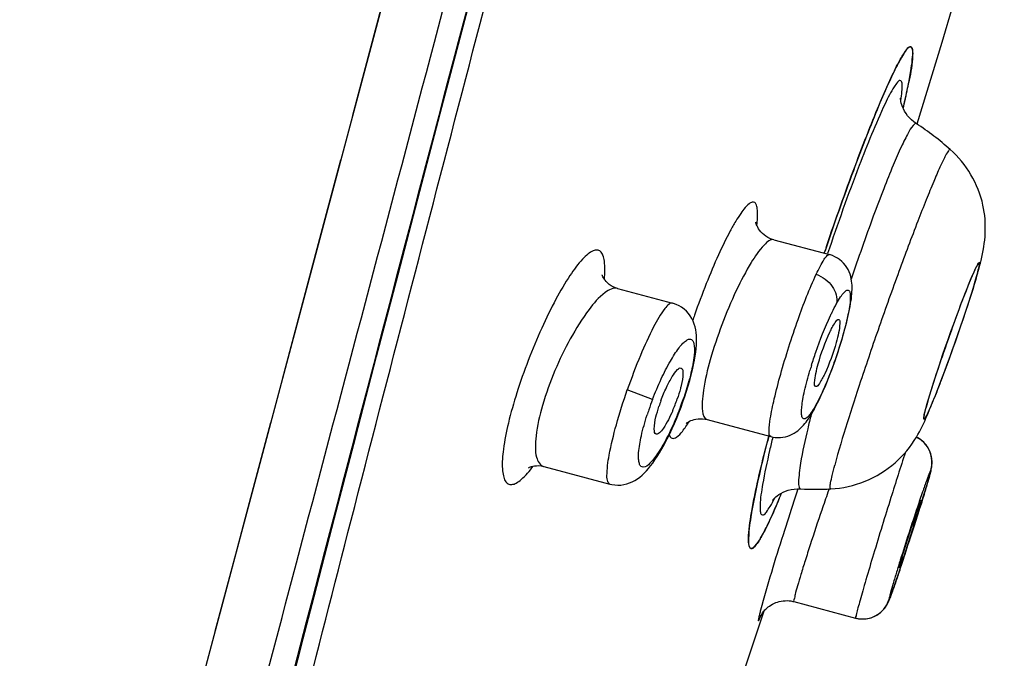
# Model space of a CAD drawing. Units: millimetres. Extents: x 0 to 1189, y 0 to 841.
# Drawn here: x 438 to 442, y 671 to 674 of the extents above; entities that cross this region are included whole.
import ezdxf

# ---------------------------------------------------------------- set-up
doc = ezdxf.new("R2010")
doc.units = ezdxf.units.MM
doc.header["$LTSCALE"] = 65.395
doc.layers.get('0').update_dxf_attribs({"linetype": 'CONTINUOUS'})

msp = doc.modelspace()

# ---------------------------------------------------------------- linework, layer by layer
at = {"color": 9, "linetype": 'Continuous'}
for p, q in [((444.9078, 694.2586), (437.9331, 668.0903)), ((439.5023, 673.9787), (439.4511, 673.7864)), ((439.4511, 673.7864), (439.3489, 673.4019)), ((439.2981, 673.2117), (439.1973, 672.8347)), ((439.1973, 672.8347), (439.0493, 672.2777)), ((440.6249, 672.1931), (440.5176, 672.234)), ((440.7461, 672.161), (440.7438, 672.1618)), ((439.0002, 672.0943), (438.9033, 671.732)), ((441.2745, 672.1111), (441.2724, 672.1103)), ((441.2367, 671.7943), (441.2256, 671.7603)), ((441.2427, 671.813), (441.2367, 671.7943)), ((441.3758, 671.8123), (441.371, 671.7985)), ((438.9033, 671.732), (438.8561, 671.5546)), ((438.8561, 671.5546), (438.7634, 671.2052)), ((439.087, 670.971), (439.1863, 671.3597))]:
    msp.add_line(p, q, dxfattribs=at)
at = {"color": 7, "linetype": 'Continuous'}
for p, q in [((439.7292, 673.4374), (439.9205, 674.1649)), ((441.1406, 672.8726), (441.3774, 672.8095)), ((441.3599, 672.8305), (441.3553, 672.817)), ((440.4761, 672.6654), (440.7096, 672.6032)), ((441.4297, 672.4454), (441.4391, 672.4779)), ((440.7461, 672.161), (440.754, 672.1827)), ((441.3265, 672.1783), (441.3347, 672.1949)), ((440.7369, 672.1371), (440.7461, 672.161)), ((440.8568, 672.1074), (441.128, 672.0351)), ((441.1192, 672.0373), (441.1175, 672.0305)), ((440.1618, 671.9083), (440.4438, 671.8332)), ((441.8037, 671.8705), (441.8053, 671.8763)), ((441.8053, 671.8763), (441.8067, 671.8817)), ((441.79, 671.8232), (441.7954, 671.8414)), ((441.7954, 671.8414), (441.7989, 671.8534)), ((441.7989, 671.8534), (441.8019, 671.8641)), ((441.8019, 671.8641), (441.8037, 671.8705)), ((441.7764, 671.7783), (441.782, 671.7965)), ((441.782, 671.7965), (441.79, 671.8232)), ((441.754, 671.7065), (441.7764, 671.7783)), ((441.733, 671.6404), (441.754, 671.7065)), ((441.7112, 671.573), (441.733, 671.6404)), ((441.0414, 671.5602), (441.0434, 671.5592)), ((441.6906, 671.51), (441.7112, 671.573)), ((441.6739, 671.46), (441.6906, 671.51)), ((441.663, 671.4276), (441.6747, 671.4622)), ((441.6554, 671.4057), (441.6641, 671.4308)), ((441.6403, 671.3632), (441.6434, 671.3716)), ((441.6427, 671.3696), (441.6465, 671.3804)), ((441.6459, 671.3787), (441.6508, 671.3924)), ((441.6501, 671.3903), (441.6562, 671.4078)), ((441.2259, 671.333), (441.4883, 671.2631)), ((441.6265, 671.3289), (441.6278, 671.3318)), ((441.6276, 671.3312), (441.6288, 671.334)), ((441.6285, 671.3334), (441.6297, 671.3361)), ((441.6295, 671.3355), (441.6306, 671.3382)), ((441.6304, 671.3376), (441.6315, 671.3403)), ((441.6312, 671.3397), (441.6321, 671.3418)), ((441.6315, 671.3403), (441.633, 671.344)), ((441.6324, 671.3425), (441.6339, 671.3462)), ((441.6333, 671.3447), (441.6348, 671.3486)), ((441.6342, 671.347), (441.6357, 671.351)), ((441.6351, 671.3494), (441.6371, 671.3545)), ((441.6367, 671.3536), (441.6392, 671.3602)), ((441.6388, 671.359), (441.641, 671.365)), ((440.8946, 670.677), (441.099, 671.2934)), ((441.4883, 671.2631), (441.4932, 671.2619)), ((441.493, 671.262), (441.5008, 671.2605)), ((441.5006, 671.2605), (441.5084, 671.2596)), ((441.5085, 671.2596), (441.5161, 671.2592)), ((441.5313, 671.2598), (441.5389, 671.2609)), ((441.5387, 671.2609), (441.5462, 671.2624)), ((441.5459, 671.2624), (441.5533, 671.2644)), ((441.553, 671.2643), (441.5603, 671.2668)), ((441.5598, 671.2666), (441.5669, 671.2695))]:
    msp.add_line(p, q, dxfattribs=at)
for points in [[(441.7508, 673.3656), (441.8565, 673.7133), (441.9032, 673.8723)], [(441.6852, 673.4471), (441.683, 673.4546), (441.6815, 673.4611), (441.6805, 673.4664), (441.6799, 673.4708), (441.6796, 673.474), (441.6795, 673.4757)], [(438.4858, 668.6001), (438.5547, 668.8808), (438.6261, 669.1681), (438.6999, 669.462), (438.7757, 669.7621), (438.8538, 670.0686), (438.9338, 670.3815), (439.0158, 670.7003), (439.0996, 671.0248), (439.1851, 671.3549), (439.2722, 671.6902), (439.3609, 672.0305), (439.451, 672.3756), (439.5425, 672.7253), (439.6352, 673.0793), (439.7292, 673.4374)], [(441.6921, 673.4297), (441.6882, 673.4387), (441.6852, 673.4471)], [(441.703, 673.4105), (441.697, 673.4202), (441.6921, 673.4297)], [(441.7472, 673.3667), (441.7368, 673.3741), (441.7269, 673.3825), (441.7179, 673.3915), (441.7099, 673.4009), (441.703, 673.4105)], [(441.1406, 672.8726), (441.1339, 672.8746), (441.1244, 672.8782), (441.1155, 672.8826), (441.107, 672.8878), (441.0991, 672.8936), (441.092, 672.8998), (441.0858, 672.9063), (441.0803, 672.913), (441.0758, 672.9195), (441.0721, 672.9258), (441.0692, 672.9317), (441.0671, 672.9369), (441.0656, 672.9412), (441.0647, 672.9445), (441.0641, 672.9469), (441.0639, 672.9482), (441.0639, 672.9484)], [(441.4391, 672.4779), (441.4434, 672.4935), (441.4474, 672.5086), (441.4511, 672.5232), (441.4545, 672.5373), (441.4576, 672.5509), (441.4604, 672.5639), (441.463, 672.5765), (441.4652, 672.5886), (441.4672, 672.6002), (441.4689, 672.6114), (441.4704, 672.622), (441.4716, 672.6322), (441.4725, 672.6421), (441.4732, 672.6516), (441.4735, 672.6609), (441.4736, 672.67), (441.4733, 672.6791), (441.4727, 672.6881), (441.4716, 672.6973), (441.47, 672.7067), (441.4678, 672.7163), (441.4649, 672.726), (441.4611, 672.7359), (441.4565, 672.7457), (441.4511, 672.755), (441.4449, 672.764), (441.4376, 672.7728), (441.4294, 672.7809), (441.4206, 672.7883), (441.411, 672.7949), (441.4007, 672.8007), (441.3899, 672.8054), (441.3774, 672.8095)], [(440.4761, 672.6654), (440.4676, 672.6681), (440.4574, 672.6724), (440.4483, 672.6775), (440.4403, 672.6831), (440.4335, 672.6889), (440.4277, 672.6947), (440.423, 672.7004), (440.4192, 672.7057), (440.4162, 672.7106), (440.4141, 672.7149), (440.4125, 672.7185), (440.4115, 672.7211), (440.411, 672.7228), (440.4109, 672.7234)], [(440.7695, 672.2284), (440.7766, 672.2511), (440.7832, 672.2737), (440.7894, 672.2967), (440.795, 672.3195), (440.7997, 672.3407), (440.8036, 672.3602), (440.8066, 672.3783), (440.809, 672.3951), (440.8107, 672.4108), (440.8119, 672.4254), (440.8124, 672.4393), (440.8124, 672.4526), (440.8118, 672.4654), (440.8105, 672.4779), (440.8086, 672.4902), (440.8058, 672.5024), (440.8022, 672.5143), (440.7975, 672.5263), (440.7919, 672.5378), (440.7853, 672.5486), (440.7777, 672.5589), (440.7689, 672.5687), (440.7592, 672.5776), (440.7487, 672.5854), (440.7375, 672.5922), (440.7258, 672.5977), (440.7137, 672.602), (440.7096, 672.6032)], [(441.3506, 672.2295), (441.3584, 672.2474), (441.366, 672.2655), (441.3734, 672.2839), (441.3806, 672.3023), (441.3877, 672.3208), (441.3945, 672.3392), (441.401, 672.3575), (441.4073, 672.3756), (441.4133, 672.3935), (441.4191, 672.4112), (441.4245, 672.4284), (441.4297, 672.4454)], [(440.754, 672.1827), (440.762, 672.2056), (440.7695, 672.2284)], [(441.3347, 672.1949), (441.3427, 672.212), (441.3506, 672.2295)], [(441.3104, 672.1479), (441.3182, 672.1622), (441.3265, 672.1783)], [(440.4438, 671.8332), (440.4511, 671.8314), (440.4642, 671.8294), (440.4773, 671.8287), (440.4904, 671.8293), (440.5034, 671.8312), (440.5156, 671.8341), (440.5274, 671.8381), (440.5388, 671.843), (440.5499, 671.8489), (440.5604, 671.8555), (440.5704, 671.8629), (440.5801, 671.871), (440.5894, 671.8797), (440.5985, 671.8891), (440.6076, 671.8994), (440.6165, 671.9104), (440.6256, 671.9224), (440.6349, 671.9357), (440.6445, 671.9503), (440.6544, 671.9663), (440.6647, 671.9839), (440.6756, 672.0036), (440.6868, 672.0251), (440.6977, 672.0472), (440.708, 672.0692), (440.718, 672.0916), (440.7276, 672.1143), (440.7369, 672.1371)], [(441.128, 672.0351), (441.1358, 672.0333), (441.1468, 672.0316), (441.1579, 672.0309), (441.1688, 672.0312), (441.1795, 672.0324), (441.19, 672.0345), (441.2001, 672.0374), (441.2096, 672.0409), (441.2186, 672.045), (441.2272, 672.0498), (441.2353, 672.055), (441.2427, 672.0605), (441.2496, 672.0662), (441.256, 672.0721), (441.2619, 672.0782), (441.2675, 672.0843), (441.2728, 672.0907), (441.278, 672.0973), (441.283, 672.1041), (441.288, 672.1112), (441.293, 672.1188), (441.298, 672.1267), (441.3031, 672.135), (441.3082, 672.144), (441.3105, 672.1481)], [(440.7709, 672.0947), (440.7694, 672.0929), (440.7682, 672.0916), (440.7677, 672.091), (440.7679, 672.0912), (440.7689, 672.0921), (440.7709, 672.0936), (440.7737, 672.0957), (440.7775, 672.098), (440.7822, 672.1006), (440.7878, 672.1032), (440.7943, 672.1056), (440.8016, 672.1078), (440.8096, 672.1095), (440.8184, 672.1107), (440.8277, 672.1111), (440.8376, 672.1107), (440.848, 672.1093), (440.8568, 672.1074)], [(441.8067, 671.8817), (441.8074, 671.8843), (441.808, 671.8867), (441.8086, 671.889), (441.8091, 671.8913), (441.8097, 671.8936), (441.8102, 671.8958), (441.8106, 671.8981), (441.8111, 671.9006), (441.8116, 671.9031), (441.8121, 671.9059), (441.8125, 671.9091), (441.813, 671.9127), (441.8134, 671.9167), (441.8136, 671.9213), (441.8137, 671.9264), (441.8136, 671.9318), (441.8132, 671.9376), (441.8125, 671.9436), (441.8114, 671.9498), (441.81, 671.9561), (441.8081, 671.9625), (441.8059, 671.9689), (441.8032, 671.9753), (441.8001, 671.9816), (441.7967, 671.9878), (441.7928, 671.9938), (441.7884, 671.9997), (441.7836, 672.0055), (441.7783, 672.011), (441.7725, 672.0162), (441.7663, 672.0212), (441.7597, 672.0258), (441.7527, 672.0299), (441.7468, 672.0329)], [(440.0977, 671.9022), (440.0976, 671.9021), (440.0972, 671.9019), (440.0978, 671.9023), (440.0994, 671.9032), (440.1019, 671.9045), (440.1056, 671.9061), (440.1104, 671.9078), (440.1164, 671.9094), (440.1234, 671.9107), (440.1316, 671.9115), (440.1407, 671.9116), (440.1506, 671.9106), (440.1617, 671.9083)], [(441.1365, 671.7655), (441.1362, 671.765), (441.1356, 671.7642), (441.1355, 671.7641), (441.136, 671.7646), (441.137, 671.7659), (441.1387, 671.768), (441.1414, 671.7708), (441.1449, 671.7743), (441.1495, 671.7785), (441.1554, 671.7832), (441.1626, 671.7883), (441.1708, 671.7933)], [(441.1708, 671.7933), (441.1803, 671.7983), (441.1909, 671.8028), (441.2023, 671.8067), (441.2145, 671.8098), (441.2274, 671.8119), (441.2407, 671.813), (441.2546, 671.8128)], [(441.0848, 671.2723), (441.0846, 671.2717), (441.0845, 671.2715), (441.0845, 671.2716), (441.0847, 671.272), (441.0851, 671.2727), (441.0857, 671.2739), (441.0865, 671.2755), (441.0877, 671.2774), (441.0892, 671.2799), (441.091, 671.2827), (441.0932, 671.2859), (441.0958, 671.2895), (441.099, 671.2933), (441.1025, 671.2974), (441.1066, 671.3016), (441.1112, 671.3059), (441.1163, 671.3102), (441.1219, 671.3144), (441.1279, 671.3184), (441.1344, 671.3222), (441.1413, 671.3257), (441.1486, 671.3288), (441.1562, 671.3314), (441.164, 671.3336), (441.1721, 671.3353), (441.1803, 671.3365), (441.1886, 671.3371), (441.1971, 671.3372), (441.2054, 671.3367), (441.2137, 671.3357), (441.2219, 671.3341), (441.2259, 671.333)], [(441.5664, 671.2693), (441.5727, 671.2723), (441.5787, 671.2757), (441.5845, 671.2794), (441.5901, 671.2834), (441.5952, 671.2875), (441.6, 671.2918), (441.6043, 671.2962), (441.6083, 671.3007), (441.6119, 671.3051), (441.6151, 671.3094), (441.6178, 671.3134), (441.6202, 671.3172), (441.6222, 671.3207), (441.6238, 671.3237), (441.6252, 671.3264), (441.6267, 671.3295)], [(441.5669, 671.2695), (441.5732, 671.2726), (441.5793, 671.276), (441.5852, 671.2798), (441.5907, 671.2838), (441.5959, 671.2881), (441.6006, 671.2924), (441.605, 671.2969), (441.6089, 671.3014), (441.6125, 671.3059), (441.6156, 671.3101), (441.6183, 671.3142), (441.6206, 671.3179), (441.6226, 671.3213), (441.6242, 671.3243), (441.6255, 671.327)], [(441.5161, 671.2592), (441.5238, 671.2593), (441.5314, 671.2599)]]:
    msp.add_lwpolyline(points, dxfattribs=at)
for centre, radius, start, end in [((438.7274, 674.134), 3.0455, 347.4282, 348.3221), ((439.376, 673.9991), 2.3829, 348.3416, 348.7617), ((439.5891, 673.9566), 2.1656, 348.7672, 348.8818), ((437.7883, 674.3424), 4.0074, 346.8756, 347.4427), ((437.7555, 674.3499), 4.041, 346.8754, 347.403), ((441.063, 672.3229), 1.2481, 48.4293, 56.7553), ((454.4505, 668.3963), 13.8212, 161.2261, 161.34622), ((440.4124, 673.1917), 1.6608, 344.237, 345.0519), ((440.8366, 673.0784), 1.2218, 345.05, 346.0551), ((441.3159, 671.9485), 0.6978, 159.9123, 162.058), ((440.0595, 672.4261), 0.709, 336.6705, 341.001), ((440.2107, 672.8151), 1.7262, 336.4402, 336.8899), ((437.7061, 673.2127), 3.7461, 337.3781, 337.7535), ((437.6149, 673.2501), 3.8447, 337.5222, 337.75), ((441.322, 673.0593), 1.2483, 266.9079, 272.7978), ((438.1155, 673.0423), 3.3027, 336.8774, 337.533), ((442.7502, 671.4219), 1.7289, 170.2661, 170.416)]:
    msp.add_arc(centre, radius, start, end, dxfattribs=at)
at = {"color": 9, "linetype": 'Continuous'}
for centre, radius, start, end in [((442.7263, 672.4112), 0.8033, 155.2703, 156.2212), ((444.0586, 671.4135), 3.4487, 160.7281, 161.1102), ((442.9458, 671.8254), 1.7231, 162.6834, 163.4502), ((441.9015, 671.7069), 1.3661, 159.1468, 161.1084), ((439.4653, 672.6424), 1.3658, 339.3987, 340.8665), ((441.8271, 671.7324), 1.2873, 161.1127, 162.1325), ((439.4616, 672.6437), 1.3698, 337.9262, 338.9101), ((439.4566, 672.6456), 1.3751, 338.9087, 339.4008), ((441.696, 671.927), 0.1175, 342.2904, 64.4137), ((452.0433, 668.0673), 11.3057, 160.72972, 161.1404), ((452.3932, 668.1674), 11.2239, 161.46515, 162.67638), ((427.4517, 676.2137), 14.9957, 341.70671, 342.61124), ((449.2912, 669.1369), 7.974, 162.68939, 163.06931), ((431.8163, 674.7725), 10.3993, 341.46307, 341.69818), ((441.5185, 671.3766), 0.1175, 255.0793, 341.9619)]:
    msp.add_arc(centre, radius, start, end, dxfattribs=at)
at = {"color": 7, "linetype": 'Continuous'}
msp.add_ellipse((441.8968, 672.4429), major_axis=(0.1166, 0.3311), ratio=0.04479, dxfattribs=at)
at = {"color": 9, "linetype": 'Continuous'}
for points, knots in [([(438.1894, 667.9828), (438.3331, 668.5345), (438.6368, 669.7072), (439.3138, 672.2691), (440.242, 675.767), (441.2044, 679.384), (441.9865, 682.3249), (442.5525, 684.4514), (443.0862, 686.4559), (443.5757, 688.2937), (444.0094, 689.924), (444.3311, 691.1361), (444.5537, 691.9752), (444.6924, 692.4981), (444.8111, 692.9456), (444.9092, 693.3151), (444.9858, 693.6046), (445.0367, 693.795), (445.0658, 693.9064), (445.0803, 693.9586), (445.0876, 693.9903), (445.0925, 694.0041), (445.0929, 694.0077)], [0, 0, 0, 0, 0.063523, 0.134965, 0.295248, 0.466754, 0.551991, 0.634319, 0.71194, 0.783109, 0.846231, 0.899911, 0.922833, 0.942963, 0.960189, 0.974414, 0.985556, 0.99356, 0.996372, 0.998385, 0.999595, 1, 1, 1, 1]), ([(438.4195, 668.3482), (438.6788, 669.4172), (439.2778, 671.734), (440.239, 675.3905), (441.107, 678.6548), (441.8121, 681.3296), (442.7615, 684.9015), (443.8353, 688.9391), (444.7252, 692.3206), (445.0256, 693.4607)], [0, 0, 0, 0, 0.127088, 0.276441, 0.4368, 0.51732, 0.596024, 0.863787, 1, 1, 1, 1]), ([(438.5469, 668.4781), (438.6645, 668.9843), (438.9265, 670.0523), (439.5184, 672.372), (439.9937, 674.1851), (440.323, 675.4369)], [0, 0, 0, 0, 0.217088, 0.45932, 1, 1, 1, 1]), ([(441.6808, 673.4658), (441.6828, 673.4784), (441.6862, 673.5004), (441.6863, 673.5267), (441.6875, 673.5452), (441.6753, 673.5534), (441.6635, 673.5392), (441.6419, 673.5097), (441.5829, 673.3885), (441.4889, 673.1558), (441.4119, 672.9398), (441.3693, 672.814)], [0, 0, 0, 0, 0.043178, 0.073576, 0.091422, 0.100175, 0.114717, 0.141476, 0.233117, 0.553071, 1, 1, 1, 1]), ([(441.7472, 673.3667), (441.7429, 673.3695), (441.725, 673.3514), (441.7095, 673.3217), (441.6789, 673.2622), (441.6456, 673.1839), (441.6054, 673.0846), (441.5449, 672.9237), (441.5001, 672.7951), (441.4703, 672.7055)], [0, 0, 0, 0, 0.020933, 0.075099, 0.163932, 0.284984, 0.434402, 0.607292, 1, 1, 1, 1]), ([(441.8911, 673.2567), (441.8886, 673.2588), (441.8767, 673.2421), (441.8666, 673.2225), (441.8439, 673.1753), (441.8186, 673.1158), (441.7869, 673.0385), (441.7372, 672.9117), (441.6699, 672.7317), (441.5888, 672.5049), (441.4958, 672.2308), (441.432, 672.0346), (441.3999, 671.9144)], [0, 0, 0, 0, 0.006882, 0.027231, 0.061208, 0.107992, 0.16635, 0.234714, 0.393858, 0.568337, 0.739387, 1, 1, 1, 1]), ([(441.0687, 672.9332), (441.0712, 672.9551), (441.0737, 672.9846), (441.0688, 673.0172), (441.0617, 673.0319), (441.0469, 673.0342), (441.0327, 673.0244), (441.0165, 673.0079), (440.9978, 672.9826), (440.9768, 672.9495), (440.9442, 672.8913), (440.9017, 672.8032), (440.8511, 672.6833), (440.8189, 672.5969), (440.8031, 672.5518)], [0, 0, 0, 0, 0.100614, 0.132018, 0.152481, 0.168998, 0.192537, 0.227735, 0.275447, 0.335391, 0.406796, 0.57936, 0.781796, 1, 1, 1, 1]), ([(441.1406, 672.8726), (441.126, 672.8765), (441.0837, 672.8377), (441.0372, 672.7672), (440.9753, 672.65), (440.9382, 672.5604), (440.9196, 672.5111)], [0, 0, 0, 0, 0.104986, 0.322035, 0.634118, 1, 1, 1, 1]), ([(440.4199, 672.705), (440.4222, 672.7305), (440.424, 672.7653), (440.4155, 672.805), (440.4056, 672.8234), (440.3885, 672.8311), (440.369, 672.8258), (440.3483, 672.8118), (440.3135, 672.7779), (440.2669, 672.7135), (440.2094, 672.6149), (440.1504, 672.4941), (440.1137, 672.406), (440.096, 672.3597)], [0, 0, 0, 0, 0.109234, 0.146192, 0.173049, 0.194952, 0.220431, 0.255206, 0.301189, 0.42694, 0.592791, 0.788379, 1, 1, 1, 1]), ([(441.3211, 672.7261), (441.3314, 672.748), (441.3459, 672.7765), (441.3645, 672.8032), (441.3742, 672.8103), (441.3774, 672.8095)], [0, 0, 0, 0, 0.70643, 0.902438, 1, 1, 1, 1]), ([(442.0064, 672.7304), (442.0105, 672.7457), (442.0259, 672.8017), (442.0016, 672.7579), (441.9967, 672.7472)], [0, 0, 0, 0, 0.575466, 1, 1, 1, 1]), ([(441.128, 672.0351), (441.1207, 672.037), (441.1204, 672.0725), (441.1261, 672.1189), (441.1438, 672.2044), (441.1703, 672.3048), (441.2043, 672.4181), (441.2524, 672.5606), (441.2917, 672.6637), (441.3211, 672.7261)], [0, 0, 0, 0, 0.031035, 0.107519, 0.22595, 0.376037, 0.543955, 0.714096, 1, 1, 1, 1]), ([(441.3211, 672.7261), (441.3479, 672.7159), (441.3941, 672.6833), (441.4127, 672.6259), (441.4077, 672.6015)], [0, 0, 0, 0, 0.536105, 1, 1, 1, 1]), ([(442.0064, 672.7304), (441.9879, 672.6611), (441.9507, 672.5493), (441.8978, 672.3969), (441.8603, 672.2949), (441.832, 672.2219), (441.8144, 672.1781), (441.7998, 672.145), (441.7904, 672.1235), (441.7837, 672.1136), (441.7817, 672.1091), (441.7779, 672.1087), (441.7784, 672.1138), (441.7788, 672.1193), (441.7819, 672.1345), (441.7849, 672.1466), (441.7874, 672.1559)], [0, 0, 0, 0, 0.30231, 0.496276, 0.680491, 0.760024, 0.826994, 0.878851, 0.913657, 0.924282, 0.930355, 0.932723, 0.937203, 0.946134, 0.959658, 1, 1, 1, 1]), ([(441.9912, 672.7351), (441.9498, 672.6413), (441.8817, 672.448), (441.8137, 672.2547), (441.7874, 672.1559)], [0, 0, 0, 0, 0.500477, 1, 1, 1, 1]), ([(440.4761, 672.6654), (440.4582, 672.6702), (440.4062, 672.6408), (440.3128, 672.5282), (440.2485, 672.4076), (440.2099, 672.316)], [0, 0, 0, 0, 0.122707, 0.341209, 1, 1, 1, 1]), ([(441.4077, 672.6015), (441.4131, 672.6112), (441.4228, 672.628), (441.4375, 672.6463), (441.4488, 672.6596), (441.463, 672.6575), (441.466, 672.6412), (441.4666, 672.6076), (441.4479, 672.505), (441.401, 672.3531), (441.3499, 672.2248), (441.3177, 672.1671)], [0, 0, 0, 0, 0.055545, 0.096096, 0.121372, 0.135768, 0.157023, 0.193399, 0.312359, 0.668112, 1, 1, 1, 1]), ([(440.7096, 672.6032), (440.7049, 672.6044), (440.6909, 672.5971), (440.6634, 672.564), (440.6211, 672.49), (440.5692, 672.3743), (440.5348, 672.2834), (440.5176, 672.234)], [0, 0, 0, 0, 0.034553, 0.096993, 0.31303, 0.628781, 1, 1, 1, 1]), ([(441.3818, 672.5504), (441.384, 672.5551), (441.3922, 672.5723), (441.4009, 672.5894), (441.4077, 672.6015)], [0, 0, 0, 0, 0.271177, 1, 1, 1, 1]), ([(441.3008, 672.3382), (441.3066, 672.3571), (441.3303, 672.429), (441.358, 672.4997), (441.3818, 672.5504)], [0, 0, 0, 0, 0.260256, 1, 1, 1, 1]), ([(440.9196, 672.5111), (440.9012, 672.4623), (440.8708, 672.3706), (440.8439, 672.2612), (440.8354, 672.1862), (440.8347, 672.1453), (440.8433, 672.111), (440.8568, 672.1074)], [0, 0, 0, 0, 0.372218, 0.68718, 0.808395, 0.900479, 1, 1, 1, 1]), ([(440.6249, 672.1931), (440.6362, 672.2227), (440.6594, 672.2782), (440.6967, 672.3519), (440.7283, 672.4023), (440.7523, 672.4312), (440.7667, 672.4439), (440.7797, 672.4512), (440.7982, 672.4474), (440.8046, 672.4117), (440.8006, 672.3633), (440.792, 672.3205), (440.7861, 672.2962)], [0, 0, 0, 0, 0.201467, 0.382496, 0.525863, 0.579584, 0.620325, 0.648954, 0.670267, 0.729538, 0.840757, 1, 1, 1, 1]), ([(440.096, 672.3597), (440.0786, 672.3143), (440.0476, 672.2262), (440.0117, 672.1), (439.9902, 671.9915), (439.9836, 671.9155), (439.9889, 671.8699), (439.9962, 671.8476), (440.0091, 671.8328), (440.0277, 671.8299), (440.0474, 671.8379), (440.0801, 671.8623), (440.102, 671.8891), (440.1171, 671.9093)], [0, 0, 0, 0, 0.212612, 0.408794, 0.57376, 0.69658, 0.740657, 0.77376, 0.798641, 0.821766, 0.850727, 0.889498, 1, 1, 1, 1]), ([(440.2099, 672.316), (440.1896, 672.2676), (440.1567, 672.1765), (440.13, 672.0656), (440.1257, 671.9903), (440.1285, 671.9449), (440.1458, 671.9126), (440.1617, 671.9083)], [0, 0, 0, 0, 0.365275, 0.673907, 0.79309, 0.885279, 1, 1, 1, 1]), ([(440.7861, 672.2962), (440.784, 672.2881), (440.7751, 672.2539), (440.7645, 672.2202), (440.7557, 672.1947)], [0, 0, 0, 0, 0.236948, 1, 1, 1, 1]), ([(441.2724, 672.1103), (441.2699, 672.1096), (441.2629, 672.1113), (441.2591, 672.1236), (441.2579, 672.1405), (441.2596, 672.165), (441.2641, 672.1956), (441.2747, 672.2471), (441.2856, 672.2878), (441.294, 672.3162)], [0, 0, 0, 0, 0.035248, 0.083583, 0.162215, 0.274683, 0.41857, 0.590963, 1, 1, 1, 1]), ([(440.4438, 671.8332), (440.4393, 671.8343), (440.4315, 671.8473), (440.4299, 671.8891), (440.4412, 671.9715), (440.4716, 672.0931), (440.5006, 672.1849), (440.5176, 672.234)], [0, 0, 0, 0, 0.033187, 0.093198, 0.306871, 0.62473, 1, 1, 1, 1]), ([(441.3177, 672.1671), (441.3157, 672.1636), (441.3086, 672.1512), (441.3009, 672.1391), (441.2947, 672.1309)], [0, 0, 0, 0, 0.284342, 1, 1, 1, 1]), ([(440.7309, 672.1289), (440.7188, 672.0989), (440.6945, 672.0446), (440.6554, 671.9734), (440.6224, 671.9291), (440.5935, 671.9014), (440.5735, 671.9079), (440.5673, 671.9223), (440.5647, 671.9419), (440.5658, 671.982), (440.5774, 672.045), (440.5924, 672.0981), (440.6018, 672.1274)], [0, 0, 0, 0, 0.191258, 0.353488, 0.470556, 0.535543, 0.556528, 0.58313, 0.622003, 0.674637, 0.818148, 1, 1, 1, 1]), ([(441.2993, 672.1288), (441.2943, 672.1088), (441.2776, 672.0404), (441.2625, 671.9714), (441.2544, 671.9222)], [0, 0, 0, 0, 0.291694, 1, 1, 1, 1]), ([(441.2947, 672.1309), (441.2929, 672.1284), (441.287, 672.1211), (441.2803, 672.1138), (441.2745, 672.1111)], [0, 0, 0, 0, 0.320292, 1, 1, 1, 1]), ([(440.6956, 672.0429), (440.6977, 672.0369), (440.7066, 672.0231), (440.7334, 672.0348), (440.7554, 672.0612), (440.7724, 672.0853), (440.7816, 672.1001)], [0, 0, 0, 0, 0.152297, 0.308116, 0.584994, 1, 1, 1, 1]), ([(441.1364, 672.033), (441.1317, 672.0139), (441.1158, 671.9472), (441.1013, 671.8801), (441.0931, 671.832)], [0, 0, 0, 0, 0.287521, 1, 1, 1, 1]), ([(441.7005, 671.9688), (441.6792, 671.9046), (441.6461, 671.8001), (441.6013, 671.6553), (441.5659, 671.5387), (441.5384, 671.4464), (441.5195, 671.3812), (441.5079, 671.3412), (441.4998, 671.3099), (441.4916, 671.2847), (441.4915, 671.2733), (441.4866, 671.2636), (441.4883, 671.2631)], [0, 0, 0, 0, 0.275341, 0.446056, 0.617013, 0.771405, 0.837528, 0.894016, 0.939471, 0.972765, 0.993086, 1, 1, 1, 1]), ([(441.2544, 671.9222), (441.25, 671.8954), (441.2462, 671.8602), (441.2451, 671.8245), (441.2513, 671.813), (441.2546, 671.8128)], [0, 0, 0, 0, 0.724485, 0.911987, 1, 1, 1, 1]), ([(441.3829, 671.8125), (441.3806, 671.8124), (441.3795, 671.8255), (441.3829, 671.841), (441.3894, 671.8752), (441.396, 671.8997), (441.3999, 671.9144)], [0, 0, 0, 0, 0.065722, 0.251817, 0.564858, 1, 1, 1, 1]), ([(441.808, 671.8913), (441.807, 671.8916), (441.8056, 671.8857), (441.8019, 671.8801), (441.797, 671.8656), (441.787, 671.8393), (441.7716, 671.7947), (441.7586, 671.7568), (441.7514, 671.7353)], [0, 0, 0, 0, 0.0181, 0.070241, 0.155914, 0.272964, 0.590568, 1, 1, 1, 1]), ([(441.808, 671.8913), (441.8089, 671.8909), (441.8067, 671.8856), (441.8062, 671.8787), (441.8018, 671.8644), (441.7944, 671.8373), (441.7806, 671.7922), (441.7688, 671.7539), (441.7621, 671.7322)], [0, 0, 0, 0, 0.018049, 0.069562, 0.154311, 0.270853, 0.589643, 1, 1, 1, 1]), ([(441.0931, 671.832), (441.0881, 671.8029), (441.0814, 671.7632), (441.0824, 671.7228), (441.0842, 671.7029), (441.1002, 671.7012), (441.1115, 671.7179), (441.1277, 671.7405), (441.1385, 671.7616), (441.1446, 671.7738)], [0, 0, 0, 0, 0.394167, 0.510848, 0.575924, 0.614935, 0.690027, 0.817963, 1, 1, 1, 1]), ([(441.2256, 671.7603), (441.2102, 671.7127), (441.1613, 671.5588), (441.1127, 671.4047), (441.0844, 671.297)], [0, 0, 0, 0, 0.310378, 1, 1, 1, 1]), ([(441.3445, 671.7219), (441.3277, 671.6728), (441.3038, 671.6013), (441.2747, 671.5102), (441.2563, 671.4517), (441.243, 671.4049), (441.2308, 671.3666), (441.2295, 671.3489), (441.2233, 671.3337), (441.2259, 671.333)], [0, 0, 0, 0, 0.382374, 0.555179, 0.706666, 0.830991, 0.923361, 0.980275, 1, 1, 1, 1]), ([(441.6628, 671.459), (441.6578, 671.4426), (441.6492, 671.4137), (441.6393, 671.3799), (441.6341, 671.3599), (441.6312, 671.3494), (441.6308, 671.3445), (441.6295, 671.3405), (441.6302, 671.3403)], [0, 0, 0, 0, 0.418666, 0.734997, 0.849324, 0.931853, 0.982072, 1, 1, 1, 1]), ([(441.6761, 671.4664), (441.6701, 671.4488), (441.6596, 671.4179), (441.6471, 671.3817), (441.6391, 671.3606), (441.6351, 671.3491), (441.6324, 671.3447), (441.6309, 671.3399), (441.6302, 671.3403)], [0, 0, 0, 0, 0.415144, 0.731313, 0.846979, 0.931092, 0.982135, 1, 1, 1, 1]), ([(441.0844, 671.297), (441.0829, 671.2912), (441.0805, 671.2811), (441.0767, 671.2676), (441.0761, 671.2589), (441.0734, 671.2532), (441.0765, 671.2505), (441.0783, 671.2577), (441.0821, 671.2634), (441.0846, 671.2708), (441.0862, 671.2748)], [0, 0, 0, 0, 0.246079, 0.434151, 0.562794, 0.631367, 0.647213, 0.70499, 0.822686, 1, 1, 1, 1])]:
    msp.add_open_spline(points, degree=3, knots=knots, dxfattribs=at)
at = {"color": 7, "linetype": 'Continuous'}
for points, knots in [([(441.7198, 673.6941), (441.7107, 673.6913), (441.6932, 673.6648), (441.6648, 673.6172), (441.6278, 673.538), (441.583, 673.4348), (441.5322, 673.308), (441.455, 673.1049), (441.398, 672.9431), (441.3599, 672.8305)], [0, 0, 0, 0, 0.030137, 0.091732, 0.184344, 0.305641, 0.452279, 0.620137, 1, 1, 1, 1]), ([(441.3646, 672.8444), (441.4035, 672.9589), (441.4615, 673.1228), (441.5398, 673.3277), (441.5911, 673.454), (441.6349, 673.5542), (441.6725, 673.6311), (441.6964, 673.6709), (441.7163, 673.6961), (441.7234, 673.6942)], [0, 0, 0, 0, 0.390911, 0.562037, 0.709993, 0.830437, 0.91993, 0.976227, 1, 1, 1, 1]), ([(441.7132, 673.5342), (441.7176, 673.5565), (441.7249, 673.5947), (441.7308, 673.6455), (441.7327, 673.6745), (441.728, 673.693), (441.7234, 673.6942)], [0, 0, 0, 0, 0.417216, 0.722863, 0.913844, 1, 1, 1, 1]), ([(441.7275, 673.6909), (441.7305, 673.6859), (441.7319, 673.6687), (441.7294, 673.6183), (441.7208, 673.5732), (441.7141, 673.5389)], [0, 0, 0, 0, 0.11486, 0.319163, 1, 1, 1, 1]), ([(441.7234, 673.6942), (441.7229, 673.6944), (441.7216, 673.6945), (441.7204, 673.6943), (441.7198, 673.6941)], [0, 0, 0, 0, 0.474261, 1, 1, 1, 1]), ([(441.6993, 673.4686), (441.7005, 673.4744), (441.7054, 673.4962), (441.71, 673.5181), (441.7132, 673.5342)], [0, 0, 0, 0, 0.264957, 1, 1, 1, 1]), ([(442.0224, 672.784), (442.0413, 672.8605), (442.0544, 673.0372), (441.9595, 673.196), (441.8911, 673.2567)], [0, 0, 0, 0, 0.462754, 1, 1, 1, 1]), ([(441.3789, 672.4796), (441.3857, 672.494), (441.3942, 672.5092), (441.4113, 672.5361), (441.4174, 672.5337)], [0, 0, 0, 0, 0.708432, 1, 1, 1, 1]), ([(441.4174, 672.5337), (441.4227, 672.5316), (441.4211, 672.5059), (441.4189, 672.4906), (441.4162, 672.4775)], [0, 0, 0, 0, 0.298398, 1, 1, 1, 1]), ([(441.3193, 672.3037), (441.3222, 672.3177), (441.3376, 672.3778), (441.3586, 672.4365), (441.3789, 672.4796)], [0, 0, 0, 0, 0.230669, 1, 1, 1, 1]), ([(441.4162, 672.4775), (441.4133, 672.4635), (441.3979, 672.4037), (441.3772, 672.3453), (441.357, 672.3023)], [0, 0, 0, 0, 0.231321, 1, 1, 1, 1]), ([(440.6606, 672.1881), (440.6676, 672.2073), (440.6817, 672.2422), (440.7061, 672.2876), (440.7237, 672.315), (440.7416, 672.3292), (440.7469, 672.3269)], [0, 0, 0, 0, 0.364814, 0.679383, 0.896927, 1, 1, 1, 1]), ([(440.7469, 672.3269), (440.7542, 672.3239), (440.7549, 672.291), (440.7507, 672.27), (440.7468, 672.2532)], [0, 0, 0, 0, 0.314378, 1, 1, 1, 1]), ([(441.319, 672.2481), (441.3136, 672.2492), (441.3139, 672.2761), (441.3166, 672.2905), (441.3193, 672.3037)], [0, 0, 0, 0, 0.288527, 1, 1, 1, 1]), ([(441.357, 672.3023), (441.3504, 672.2882), (441.3411, 672.2723), (441.3256, 672.2467), (441.319, 672.2481)], [0, 0, 0, 0, 0.697443, 1, 1, 1, 1]), ([(440.7468, 672.2532), (440.7457, 672.2486), (440.7408, 672.2291), (440.7349, 672.2099), (440.7299, 672.1953)], [0, 0, 0, 0, 0.234064, 1, 1, 1, 1]), ([(440.7105, 672.1454), (440.6994, 672.1195), (440.6823, 672.0854), (440.6583, 672.0534), (440.6454, 672.0443), (440.6408, 672.0452)], [0, 0, 0, 0, 0.675485, 0.88745, 1, 1, 1, 1]), ([(441.3829, 671.8125), (441.4813, 671.8173), (441.6299, 671.8781), (441.7444, 672.0198), (441.7793, 672.0937), (441.793, 672.1251)], [0, 0, 0, 0, 0.547368, 0.809973, 1, 1, 1, 1]), ([(440.6408, 672.0452), (440.6333, 672.0468), (440.6303, 672.0815), (440.6355, 672.1016), (440.6395, 672.1187)], [0, 0, 0, 0, 0.302561, 1, 1, 1, 1]), ([(441.0455, 671.7102), (441.0493, 671.7325), (441.07, 671.8419), (441.0965, 671.9501), (441.1189, 672.0359)], [0, 0, 0, 0, 0.202946, 1, 1, 1, 1]), ([(441.1175, 672.0305), (441.1095, 671.9998), (441.0831, 671.895), (441.0591, 671.7895), (441.0462, 671.7142)], [0, 0, 0, 0, 0.292747, 1, 1, 1, 1]), ([(441.0434, 671.5592), (441.0496, 671.5575), (441.068, 671.5755), (441.0885, 671.6091), (441.1201, 671.67), (441.141, 671.7176), (441.1528, 671.7454)], [0, 0, 0, 0, 0.087879, 0.281318, 0.587038, 1, 1, 1, 1]), ([(441.164, 671.7717), (441.1509, 671.7403), (441.1277, 671.6864), (441.093, 671.6168), (441.0703, 671.5789), (441.0506, 671.5575), (441.0436, 671.5592)], [0, 0, 0, 0, 0.41253, 0.719042, 0.913243, 1, 1, 1, 1]), ([(441.6748, 671.4787), (441.6794, 671.5034), (441.6961, 671.5509), (441.7142, 671.6107), (441.7298, 671.6583), (441.7417, 671.6939), (441.7515, 671.7237), (441.7606, 671.7468), (441.7635, 671.7595), (441.7674, 671.7644)], [0, 0, 0, 0, 0.249987, 0.500034, 0.625058, 0.750081, 0.875105, 0.937625, 1, 1, 1, 1]), ([(441.7674, 671.7629), (441.7626, 671.7383), (441.7459, 671.6909), (441.7278, 671.6311), (441.7122, 671.5834), (441.7003, 671.5479), (441.6906, 671.518), (441.6816, 671.4949), (441.6787, 671.4822), (441.6748, 671.4773)], [0, 0, 0, 0, 0.249991, 0.500036, 0.625059, 0.750082, 0.875104, 0.937624, 1, 1, 1, 1]), ([(441.7674, 671.7644), (441.7676, 671.7644), (441.7675, 671.7637), (441.7674, 671.7633), (441.7674, 671.7629)], [0, 0, 0, 0, 0.277399, 1, 1, 1, 1]), ([(441.0434, 671.5592), (441.0388, 671.5604), (441.0325, 671.5772), (441.033, 671.6259), (441.0394, 671.6739), (441.0455, 671.7102)], [0, 0, 0, 0, 0.092699, 0.284479, 1, 1, 1, 1]), ([(441.0455, 671.7097), (441.0445, 671.7039), (441.041, 671.6826), (441.038, 671.6613), (441.0362, 671.6457)], [0, 0, 0, 0, 0.274665, 1, 1, 1, 1]), ([(441.0362, 671.6457), (441.034, 671.626), (441.0326, 671.6001), (441.0338, 671.5652), (441.0414, 671.5602)], [0, 0, 0, 0, 0.685422, 1, 1, 1, 1]), ([(441.6748, 671.4773), (441.6747, 671.4773), (441.6747, 671.478), (441.6748, 671.4784), (441.6748, 671.4787)], [0, 0, 0, 0, 0.271032, 1, 1, 1, 1])]:
    msp.add_open_spline(points, degree=3, knots=knots, dxfattribs=at)
at = {"color": 9, "linetype": 'Continuous'}
msp.add_open_spline([(441.3177, 672.1671), (441.3163, 672.1605), (441.3138, 672.154), (441.3105, 672.1481)], degree=3, dxfattribs=at)
at = {"color": 7, "linetype": 'Continuous'}
msp.add_open_spline([(440.6395, 672.1187), (440.643, 672.1338), (440.6473, 672.1487), (440.652, 672.1634)], degree=3, dxfattribs=at)

doc.saveas('drawing.dxf')
